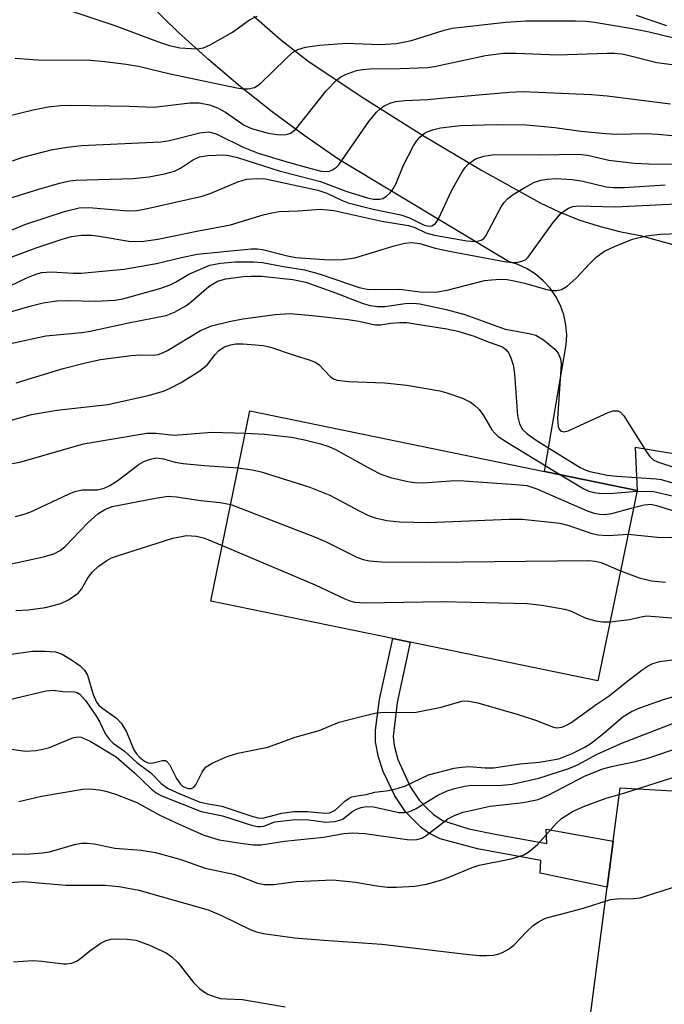
# Model space of a CAD drawing. Units: inches. Extents: x 1273760 to 1279760, y 481453 to 485454.
# Drawn here: x 1276144 to 1276248, y 483914 to 484073 of the extents above; entities that cross this region are included whole.
import ezdxf

# ---------------------------------------------------------------- set-up
doc = ezdxf.new("R2010")
doc.units = ezdxf.units.IN
doc.header["$MEASUREMENT"] = 0
for name, color, linetype in [('BLDG-Footprint', 5, 'Continuous'), ('TRANS-Driveway', 251, 'Continuous'), ('TRANS-Non Street Sidewalk', 7, 'Continuous'), ('Undefined', 1, 'Continuous')]:
    doc.layers.add(name, color=color, linetype=linetype)

msp = doc.modelspace()

# ---------------------------------------------------------------- linework, layer by layer
at = {"layer": 'BLDG-Footprint', "elevation": 286.81}
msp.add_lwpolyline([(1276244, 483997.31), (1276237.68, 483966.52), (1276207.3, 483972.76), (1276204.46, 483973.34), (1276175.02, 483979.38), (1276181.34, 484010.17), (1276229.04, 484000.38)], close=True, dxfattribs=at)
at = {"layer": 'TRANS-Driveway'}
for points in [[(1276261.26, 484001.32), (1276243.7, 484004.26), (1276244, 483997.31), (1276229.04, 484000.38), (1276232.55, 484020.86), (1276232.63, 484022.49), (1276232.5, 484024.11), (1276232.16, 484025.7), (1276231.61, 484027.24), (1276230.86, 484028.68), (1276229.93, 484030.02), (1276228.83, 484031.23), (1276227.58, 484032.27), (1276226.21, 484033.15), (1276224.73, 484033.84), (1276223.18, 484034.33), (1276195.72, 484050.84), (1276190.27, 484054.62), (1276184.95, 484058.57), (1276179.76, 484062.68), (1276174.71, 484066.97), (1276169.8, 484071.42), (1276165.03, 484076.02)], [(1276181.96, 484074.05), (1276186.28, 484070.29), (1276190.77, 484066.74), (1276199.93, 484060.64), (1276209.25, 484054.79), (1276218.72, 484049.18), (1276228.34, 484043.82), (1276231.42, 484042.36), (1276234.6, 484041.09), (1276237.85, 484040.04), (1276241.16, 484039.2), (1276244.52, 484038.57), (1276268.05, 484032.06)], [(1276236.42, 483912.04), (1276239.18, 483933.13), (1276240.15, 483940.55), (1276241.28, 483949.19), (1276260.21, 483948.11), (1276258.41, 483938.73), (1276268.39, 483936.82), (1276267.17, 483930.44), (1276267.56, 483928.08), (1276269.07, 483926.81), (1276276.62, 483925.95), (1276298.87, 483923.42), (1276298.33, 483912.19)]]:
    msp.add_lwpolyline(points, dxfattribs=at)
at = {"layer": 'TRANS-Non Street Sidewalk'}
msp.add_lwpolyline([(1276240.15, 483940.55), (1276239.18, 483933.13), (1276228.31, 483935.37), (1276228.45, 483937.42), (1276218.2, 483939.29), (1276212.14, 483940.91), (1276210.28, 483941.83), (1276209.14, 483942.71), (1276206.52, 483945.32), (1276204.78, 483947.9), (1276202.91, 483951.85), (1276202.15, 483954.16), (1276201.65, 483956.63), (1276201.66, 483958.5), (1276202.29, 483963.46), (1276204.46, 483973.34), (1276207.3, 483972.76), (1276205.15, 483963.01), (1276204.51, 483957.46), (1276204.68, 483956.04), (1276205.28, 483953.79), (1276207.31, 483949.31), (1276208.73, 483947.2), (1276209.93, 483945.93), (1276211.02, 483944.92), (1276212.52, 483943.88), (1276216.79, 483942.56), (1276221.3, 483941.63), (1276229.38, 483940.2), (1276229.27, 483942.5)], close=True, dxfattribs=at)
at = {"layer": 'Undefined'}
for points, elevation in [([(1276151.05, 484075.33), (1276159.49, 484072.51), (1276166.37, 484069.93), (1276168.31, 484069.28), (1276169.99, 484068.91), (1276172.77, 484068.74), (1276173.85, 484068.91), (1276174.91, 484069.39), (1276178.53, 484071.47), (1276181.3, 484073.42), (1276182.52, 484074.04)], 258), ([(1276143.34, 484067.26), (1276147.04, 484067), (1276155.52, 484066.9), (1276157.85, 484066.71), (1276161.29, 484066.27), (1276163.3, 484065.93), (1276168.46, 484064.7), (1276179.2, 484062.45), (1276180.25, 484062.28), (1276181.08, 484062.28), (1276182.1, 484062.51), (1276182.99, 484063.11), (1276187.14, 484067.16), (1276188.24, 484068.14), (1276189.09, 484068.64), (1276190.36, 484069.01), (1276192.58, 484069.35), (1276196.95, 484069.66), (1276202.38, 484069.45), (1276205.05, 484069.62), (1276207.52, 484070.11), (1276212.77, 484071.76), (1276214.09, 484072.1), (1276222.74, 484073.08), (1276225.99, 484073.26), (1276234.06, 484073.29), (1276235.7, 484073.22), (1276237.1, 484073.05), (1276242.96, 484072.09), (1276245.99, 484071.5), (1276253.72, 484069.63)], 260), ([(1276243.85, 484074.19), (1276248.77, 484072.54)], 258), ([(1276141.81, 484057.78), (1276146.27, 484058.87), (1276148.71, 484059.35), (1276150.67, 484059.58), (1276152.38, 484059.66), (1276161.79, 484059.48), (1276165.8, 484059.31), (1276171.68, 484060.04), (1276173.12, 484060.03), (1276174.78, 484059.7), (1276176.12, 484059.23), (1276177.38, 484058.49), (1276180.42, 484056.41), (1276181.59, 484055.85), (1276184.29, 484055.13), (1276185.77, 484054.89), (1276186.93, 484054.83), (1276187.45, 484054.92), (1276187.91, 484055.11), (1276188.76, 484055.78), (1276193.71, 484061.95), (1276195.34, 484063.67), (1276196.04, 484064.2), (1276196.8, 484064.62), (1276198.6, 484065.25), (1276199.59, 484065.43), (1276200.69, 484065.5), (1276205.68, 484065.55), (1276210.15, 484065.75), (1276211.22, 484065.92), (1276219.45, 484067.68), (1276222.39, 484068.03), (1276224.42, 484068.04), (1276231.15, 484067.8), (1276239.14, 484068.05), (1276240.29, 484068.05), (1276241.56, 484067.93), (1276242.73, 484067.7), (1276247.22, 484066.56), (1276252.19, 484065.87)], 262), ([(1276142.94, 484050.64), (1276144.58, 484051.2), (1276149.41, 484052.46), (1276151.76, 484052.86), (1276154.07, 484053.1), (1276166.93, 484053.7), (1276168.32, 484053.94), (1276173.24, 484055.17), (1276174.67, 484055.32), (1276175.89, 484054.99), (1276180.26, 484052.85), (1276182.66, 484051.89), (1276187.13, 484050.51), (1276191.44, 484049.31), (1276192.85, 484048.96), (1276193.69, 484048.88), (1276194.21, 484048.96), (1276194.69, 484049.16), (1276195.36, 484049.6), (1276195.75, 484050.01), (1276200.58, 484057.02), (1276201.83, 484058.52), (1276202.42, 484059.06), (1276203.09, 484059.53), (1276204.15, 484060), (1276204.98, 484060.25), (1276206.42, 484060.39), (1276210.06, 484060.53), (1276212.89, 484060.85), (1276223.28, 484061.76), (1276225.56, 484061.84), (1276236.65, 484061.37), (1276239.14, 484061.14), (1276249.43, 484059.87)], 264), ([(1276141.64, 484044.31), (1276147.19, 484046.06), (1276150.54, 484047), (1276152.19, 484047.39), (1276153.17, 484047.52), (1276162.47, 484047.77), (1276165.06, 484048.02), (1276167.54, 484048.52), (1276169.14, 484048.98), (1276170.11, 484049.45), (1276172.19, 484050.83), (1276173.17, 484051.26), (1276174.52, 484051.51), (1276177.08, 484051.58), (1276177.93, 484051.5), (1276179.31, 484051.18), (1276186.1, 484049.01), (1276192.74, 484047.29), (1276197.05, 484045.69), (1276200.38, 484044.65), (1276201.34, 484044.45), (1276202.36, 484044.41), (1276202.83, 484044.52), (1276203.47, 484044.91), (1276204.04, 484045.45), (1276204.54, 484046.09), (1276204.95, 484046.84), (1276206.18, 484049.94), (1276207.83, 484053.06), (1276208.29, 484053.8), (1276208.84, 484054.48), (1276209.52, 484055.03), (1276210.02, 484055.31), (1276211.09, 484055.7), (1276212.21, 484055.98), (1276215.41, 484056.34), (1276221.18, 484056.52), (1276226.1, 484056.43), (1276230.69, 484056.04), (1276234.9, 484055.43), (1276238.96, 484055.03), (1276240.69, 484054.97), (1276245.42, 484055.05), (1276247.41, 484054.97), (1276249.64, 484054.71)], 266), ([(1276139.53, 484038.08), (1276144.89, 484040.35), (1276151.51, 484042.47), (1276153.69, 484043.01), (1276155.28, 484043.06), (1276161.62, 484042.55), (1276163.05, 484042.62), (1276164.49, 484042.86), (1276173.61, 484044.89), (1276174.93, 484045.36), (1276179.37, 484047.26), (1276180.77, 484047.67), (1276182.44, 484047.79), (1276183.85, 484047.71), (1276192.36, 484045.86), (1276193.77, 484045.38), (1276196.15, 484044.26), (1276197.27, 484043.83), (1276201.29, 484042.81), (1276205.79, 484041.88), (1276207.16, 484041.39), (1276209.57, 484040.24), (1276210.34, 484040.06), (1276210.8, 484040.1), (1276211.37, 484040.48), (1276211.82, 484041.13), (1276214.02, 484045.87), (1276215.71, 484048.87), (1276216.18, 484049.56), (1276216.73, 484050.17), (1276217.86, 484050.97), (1276219.2, 484051.41), (1276220.93, 484051.64), (1276228.17, 484051.58), (1276234.6, 484051.69), (1276235.97, 484051.53), (1276239.44, 484050.72), (1276243.51, 484050.24), (1276245.84, 484050.14), (1276254.08, 484050.11)], 268), ([(1276141.22, 484034.53), (1276146.76, 484036.55), (1276151.11, 484038), (1276152.47, 484038.38), (1276154.07, 484038.59), (1276155.73, 484038.6), (1276156.92, 484038.46), (1276161.73, 484037.64), (1276162.86, 484037.56), (1276164.18, 484037.63), (1276166.43, 484037.97), (1276173.01, 484039.33), (1276178.2, 484040.28), (1276183.49, 484041.89), (1276184.89, 484042.24), (1276186.15, 484042.41), (1276189.16, 484042.53), (1276192.74, 484042.81), (1276194.95, 484042.6), (1276202.69, 484040.86), (1276207.02, 484040.18), (1276208.02, 484039.85), (1276209.84, 484038.97), (1276211.24, 484038.6), (1276216.46, 484037.68), (1276217.89, 484037.56), (1276218.79, 484037.78), (1276219.19, 484038.05), (1276219.53, 484038.47), (1276222.03, 484043.18), (1276222.51, 484043.9), (1276223.07, 484044.51), (1276223.93, 484045.19), (1276225.82, 484046.34), (1276227.27, 484047.1), (1276228.43, 484047.52), (1276229.48, 484047.68), (1276230.89, 484047.75), (1276233.49, 484047.62), (1276235.22, 484047.34), (1276239, 484046.44), (1276240.19, 484046.29), (1276241.9, 484046.33), (1276248.56, 484046.76)], 270), ([(1276139.79, 484029.09), (1276145.24, 484031.72), (1276146.58, 484032.25), (1276147.63, 484032.55), (1276149.22, 484032.68), (1276152.72, 484032.48), (1276154.05, 484032.47), (1276160.91, 484033.09), (1276166.22, 484034.02), (1276170.27, 484034.99), (1276172.81, 484035.51), (1276181.54, 484036.41), (1276182.55, 484036.4), (1276183.38, 484036.29), (1276187.44, 484035.27), (1276188.78, 484035.01), (1276194.15, 484034.62), (1276196.39, 484034.65), (1276198.35, 484034.96), (1276204.69, 484036.87), (1276206.43, 484037.3), (1276207.56, 484037.44), (1276208.82, 484037.28), (1276211.34, 484036.49), (1276213.92, 484035.95), (1276222.56, 484034.32), (1276223.71, 484034.17), (1276224.55, 484034.18), (1276225.54, 484034.44), (1276225.98, 484034.67), (1276226.38, 484035.02), (1276230.41, 484040.66), (1276231.69, 484042.13), (1276232.29, 484042.61), (1276232.93, 484042.98), (1276233.63, 484043.24), (1276234.44, 484043.37), (1276240.53, 484043.19), (1276250.29, 484043.66)], 272), ([(1276142.61, 484026.19), (1276145.94, 484027.16), (1276147.9, 484027.67), (1276150.1, 484027.99), (1276151.81, 484028.04), (1276156.39, 484027.95), (1276159.49, 484028.08), (1276160.79, 484028.28), (1276166.75, 484029.99), (1276168.42, 484030.55), (1276169.31, 484031), (1276171.43, 484032.31), (1276174.87, 484033.73), (1276176.59, 484034.08), (1276178.94, 484034.27), (1276181.9, 484034.27), (1276183.39, 484034.16), (1276186.77, 484033.52), (1276190.17, 484033), (1276192.7, 484032.3), (1276199, 484030.11), (1276200.6, 484029.8), (1276205.61, 484029.86), (1276208.86, 484029.41), (1276211.37, 484029.4), (1276213.28, 484029.72), (1276219.3, 484031.25), (1276220.43, 484031.4), (1276221.84, 484031.46), (1276222.98, 484031.41), (1276224.1, 484031.23), (1276225.77, 484030.84), (1276229.39, 484029.81), (1276230.23, 484029.66), (1276231.03, 484029.65), (1276231.79, 484029.83), (1276232.71, 484030.36), (1276234.15, 484031.63), (1276236.34, 484034.04), (1276237.38, 484035.05), (1276238.76, 484035.99), (1276240.34, 484036.75), (1276243.28, 484037.95), (1276245.48, 484038.52), (1276247.82, 484038.76), (1276252.28, 484038.91)], 274), ([(1276142.84, 484021.11), (1276148.29, 484022.29), (1276154.11, 484022.87), (1276155.5, 484023.08), (1276161.7, 484024.43), (1276167.8, 484025.6), (1276169.16, 484026.16), (1276170.98, 484027.17), (1276171.9, 484027.86), (1276174.67, 484030.29), (1276176.07, 484031.14), (1276177.43, 484031.52), (1276180.32, 484031.92), (1276181.48, 484031.99), (1276183.22, 484031.97), (1276188.27, 484031.42), (1276190.39, 484031.02), (1276195.2, 484029.29), (1276199.69, 484027.54), (1276200.8, 484027.2), (1276201.97, 484027.06), (1276203.17, 484027.06), (1276206.47, 484027.56), (1276207.76, 484027.6), (1276208.83, 484027.47), (1276213.1, 484026.58), (1276216.13, 484025.75), (1276222.66, 484023.42), (1276226.56, 484022.71), (1276227.64, 484022.4), (1276228.88, 484021.65), (1276230.72, 484020.17), (1276231.26, 484019.52), (1276231.62, 484018.6), (1276231.71, 484017.78), (1276231.69, 484016.91), (1276231.1, 484008.94), (1276231.24, 484007.63), (1276231.4, 484007.22), (1276231.63, 484006.93), (1276232.14, 484006.76), (1276232.88, 484006.92), (1276239.32, 484009.93), (1276240.12, 484010.19), (1276240.89, 484010.18), (1276241.33, 484009.96), (1276241.89, 484009.37), (1276245.52, 484003.56), (1276246.02, 484002.85), (1276246.62, 484002.27), (1276247.31, 484001.94), (1276253.56, 483999.86)], 276), ([(1276143.49, 484014.72), (1276151.1, 484017.03), (1276154.95, 484018.02), (1276157.17, 484018.46), (1276162.14, 484019.16), (1276163.55, 484019.26), (1276165.75, 484019.19), (1276166.48, 484019.29), (1276167.21, 484019.54), (1276168, 484019.95), (1276173.34, 484023.17), (1276175.13, 484023.91), (1276177.98, 484024.64), (1276180.21, 484025.07), (1276185.51, 484025.79), (1276187.79, 484025.93), (1276191.49, 484025.63), (1276197.26, 484024.96), (1276198.95, 484024.69), (1276201.62, 484024.09), (1276202.46, 484024.11), (1276204.16, 484024.38), (1276205.62, 484024.49), (1276206.76, 484024.45), (1276208.06, 484024.28), (1276213.23, 484023.43), (1276215.01, 484023.06), (1276217.66, 484022.25), (1276219.88, 484021.32), (1276222.2, 484020.53), (1276222.76, 484020.13), (1276223.24, 484019.51), (1276223.6, 484018.73), (1276223.96, 484017.61), (1276224.17, 484016.18), (1276224.63, 484009.39), (1276224.96, 484008.06), (1276225.48, 484007.17), (1276226.21, 484006.45), (1276227.84, 484005.31), (1276234.82, 484001.01), (1276235.58, 484000.65), (1276236.36, 484000.39), (1276239.15, 483999.79), (1276240.72, 483999.6), (1276247.09, 483999.2), (1276247.92, 483999.05), (1276249.98, 483998.49)], 278), ([(1276134.23, 484006.32), (1276145.98, 484009.59), (1276150.11, 484010.3), (1276158.37, 484011.23), (1276164.86, 484012.68), (1276167.35, 484013.38), (1276168.41, 484013.83), (1276170.2, 484014.79), (1276173.24, 484016.65), (1276174.49, 484017.7), (1276175.7, 484019.31), (1276176.3, 484019.95), (1276177.22, 484020.52), (1276178.24, 484020.88), (1276179.06, 484021.03), (1276180.23, 484021.04), (1276183.46, 484020.77), (1276184.69, 484020.46), (1276188.5, 484019.17), (1276190.95, 484018.43), (1276191.91, 484018.04), (1276192.51, 484017.66), (1276194.39, 484015.68), (1276194.96, 484015.31), (1276195.45, 484015.14), (1276197.33, 484014.91), (1276203.1, 484014.7), (1276206.75, 484014.32), (1276212.06, 484013.42), (1276213.21, 484013.1), (1276215.76, 484012.22), (1276217.06, 484011.59), (1276217.69, 484011.1), (1276218.46, 484010.37), (1276219.16, 484009.44), (1276220.52, 484007.13), (1276221.01, 484006.54), (1276221.55, 484006.05), (1276223.01, 484005.07), (1276231.61, 483999.85)], 280), ([(1276141.69, 484001.45), (1276144.11, 484001.87), (1276154.38, 484004.85), (1276164.68, 484006.56), (1276166.09, 484006.59), (1276169.11, 484006.24), (1276175.16, 484006.73), (1276180.6, 484006.56)], 282), ([(1276180.6, 484006.56), (1276183.71, 484006.41), (1276188.09, 484005.91), (1276190.2, 484005.51), (1276192.74, 484004.82), (1276194.14, 484004.39), (1276195.22, 484003.94), (1276200.84, 484000.78), (1276202.52, 483999.93), (1276204.09, 483999.42), (1276206.91, 483998.74), (1276208.01, 483998.59), (1276209.38, 483998.52), (1276213.77, 483998.87), (1276215.23, 483998.9), (1276224.38, 483998.28), (1276226.14, 483998.08), (1276227.8, 483997.54), (1276235.94, 483994.01), (1276237.06, 483993.64), (1276237.91, 483993.47), (1276238.76, 483993.43), (1276239.9, 483993.58), (1276243.43, 483994.55)], 282), ([(1276143.39, 483993.08), (1276144.78, 483993.45), (1276145.87, 483993.85), (1276151.98, 483996.72), (1276153.03, 483997.15), (1276154.26, 483997.42), (1276156.66, 483997.41), (1276157.75, 483997.68), (1276158.54, 483998.02), (1276159.81, 483998.79), (1276163.43, 484001.55), (1276164.19, 484001.96), (1276165.27, 484002.38), (1276166.1, 484002.55), (1276166.61, 484002.54), (1276167.37, 484002.42), (1276169.24, 484001.89), (1276170.54, 484001.67), (1276173.99, 484001.32), (1276179.45, 484000.95)], 284), ([(1276179.45, 484000.95), (1276181.73, 484000.63), (1276183.17, 484000.32), (1276191.02, 483997.83), (1276194.28, 483996.56), (1276199.01, 483994), (1276200.55, 483993.25), (1276201.61, 483992.88), (1276203.53, 483992.46), (1276205.54, 483992.24), (1276210.24, 483992.11), (1276223.32, 483992.65), (1276225.4, 483992.67), (1276231.53, 483992), (1276232.94, 483991.61), (1276236.54, 483990.38), (1276237.66, 483990.13), (1276239.32, 483990.01), (1276242.55, 483990.23)], 284), ([(1276231.61, 483999.85), (1276235.4, 483997.57), (1276236.19, 483997.2), (1276237.02, 483996.95), (1276237.85, 483996.85), (1276239.52, 483996.81), (1276243.97, 483997.19)], 280), ([(1276142.22, 483985.33), (1276147.94, 483986.57), (1276149.61, 483987.04), (1276150.65, 483987.59), (1276151.39, 483988.18), (1276155.11, 483992.05), (1276156.73, 483993.5), (1276157.87, 483994.24), (1276159.04, 483994.7), (1276166.06, 483996.06), (1276168.11, 483996.35), (1276169.48, 483996.28), (1276173.38, 483995.67), (1276176.54, 483995.37), (1276178.23, 483995.01)], 286), ([(1276243.97, 483997.19), (1276246.66, 483997.14), (1276249.94, 483996.4)], 280), ([(1276178.23, 483995.01), (1276191.81, 483989.82), (1276193.6, 483989.05), (1276198.67, 483986.51), (1276199.67, 483986.14), (1276200.69, 483985.91), (1276202.63, 483985.74), (1276210.8, 483985.7), (1276236.1, 483985.98), (1276237.22, 483985.86), (1276238.2, 483985.62), (1276241.33, 483984.31)], 286), ([(1276243.43, 483994.55), (1276245.18, 483994.99), (1276246.21, 483995.07), (1276247.17, 483994.89), (1276250.14, 483993.94)], 282), ([(1276143.43, 483977.86), (1276145.44, 483978), (1276148.24, 483978.37), (1276150.73, 483978.99), (1276152, 483979.58), (1276153.56, 483980.69), (1276154.1, 483981.31), (1276155.05, 483983.05), (1276155.81, 483984.06), (1276156.78, 483985.02), (1276158.17, 483985.99), (1276158.93, 483986.38), (1276160.05, 483986.79), (1276168.88, 483989.59), (1276171.1, 483989.99), (1276172.67, 483989.91), (1276173.97, 483989.57), (1276176.86, 483988.37)], 288), ([(1276242.55, 483990.23), (1276247.86, 483989.7), (1276249.64, 483989.72)], 284), ([(1276176.86, 483988.37), (1276191.88, 483982.01), (1276196.69, 483979.77), (1276197.5, 483979.45), (1276198.28, 483979.24), (1276200.02, 483979.14), (1276212.54, 483979.33), (1276226.25, 483979.03), (1276228.57, 483978.73), (1276232.31, 483978.08), (1276233.32, 483977.75), (1276235.61, 483976.7), (1276237.28, 483976.18), (1276238.4, 483976.02), (1276239.64, 483976.06)], 288), ([(1276239.64, 483976.06), (1276242.74, 483976.4), (1276244.92, 483976.93), (1276245.6, 483977.01), (1276249.58, 483976.69), (1276254.18, 483976.76), (1276255.54, 483976.92), (1276256.61, 483977.37), (1276257.52, 483978.02), (1276260.8, 483981.46), (1276262.28, 483982.72), (1276263.25, 483983.3), (1276264.03, 483983.53), (1276264.55, 483983.51), (1276265.29, 483983.22), (1276266.78, 483982.38)], 288), ([(1276241.33, 483984.31), (1276244.35, 483983.17), (1276246.33, 483982.68), (1276248.6, 483982.46)], 286), ([(1276137.33, 483970.07), (1276146.13, 483971.28), (1276148.17, 483971.32), (1276149.89, 483971.19), (1276150.94, 483970.79), (1276152.44, 483969.91), (1276153.87, 483968.93), (1276154.58, 483968.23), (1276155.03, 483967.39), (1276155.96, 483964.26), (1276156.49, 483963.06), (1276156.91, 483962.54), (1276157.33, 483962.16), (1276159.74, 483960.44), (1276160.53, 483959.65), (1276161.39, 483958.26), (1276162.57, 483955.32), (1276162.99, 483954.67), (1276163.48, 483954.12), (1276164.27, 483953.5), (1276164.69, 483953.3), (1276165.16, 483953.18), (1276165.68, 483953.22), (1276167.22, 483953.63), (1276167.66, 483953.59), (1276167.84, 483953.49), (1276168.3, 483952.96), (1276169.47, 483950.67), (1276170.11, 483949.75), (1276170.43, 483949.47), (1276171, 483949.17), (1276171.39, 483949.06), (1276171.87, 483949.07), (1276172.27, 483949.27), (1276172.58, 483949.65), (1276173.59, 483951.69), (1276173.88, 483952.16), (1276174.27, 483952.56), (1276175.24, 483953.17), (1276177.68, 483954.26), (1276179.36, 483954.81), (1276184.25, 483955.76), (1276188.65, 483957.36), (1276192.53, 483958.46), (1276195.79, 483959.83), (1276199.79, 483960.85), (1276201.81, 483961.29), (1276203.22, 483961.4), (1276207.12, 483961.37), (1276208.24, 483961.45), (1276212.29, 483962.23), (1276215.64, 483963.18), (1276216.51, 483963.26), (1276218.22, 483962.92), (1276224.78, 483961.02), (1276227.59, 483960.12), (1276230.47, 483958.98), (1276231.01, 483958.91), (1276231.82, 483959.02), (1276232.56, 483959.32), (1276233.26, 483959.72), (1276237.41, 483962.68), (1276239.51, 483964.06), (1276242.22, 483966.29), (1276244.82, 483968.26), (1276245.79, 483968.91), (1276246.58, 483969.29), (1276247.71, 483969.61), (1276253.23, 483970.39)], 290), ([(1276138.26, 483962.48), (1276148.39, 483964.88), (1276149.48, 483964.97), (1276151.07, 483964.75), (1276152.93, 483964.73), (1276153.4, 483964.61), (1276153.81, 483964.35), (1276154.71, 483963.29), (1276156.52, 483960.72), (1276157.06, 483959.81), (1276157.95, 483957.87), (1276158.59, 483956.99), (1276159.21, 483956.43), (1276161.05, 483955.09), (1276163.03, 483953.28), (1276165.28, 483951.63), (1276166.97, 483949.86), (1276168.02, 483949.12), (1276169.5, 483948.4), (1276173.15, 483946.9), (1276174.29, 483946.62), (1276176.77, 483946.22), (1276181.82, 483944.56), (1276182.63, 483944.35), (1276183.42, 483944.29), (1276186.51, 483945.1), (1276188.44, 483945.37), (1276190.66, 483945.36), (1276193.45, 483945.07), (1276194.23, 483945.15), (1276195.11, 483945.54), (1276196.73, 483947.05), (1276197.38, 483947.49), (1276197.84, 483947.7), (1276198.36, 483947.84), (1276200.15, 483948.09), (1276201.58, 483948.46), (1276203.75, 483948.73), (1276205.15, 483949.07), (1276206.53, 483949.53), (1276210.26, 483951.26), (1276214.42, 483952.35), (1276215.58, 483952.55), (1276216.75, 483952.63), (1276219.41, 483952.39), (1276220.78, 483952.4), (1276225.11, 483953.08), (1276228.14, 483953.36), (1276231.32, 483953.9), (1276233.48, 483954.72), (1276235.57, 483955.77), (1276236.57, 483956.42), (1276238.36, 483957.8), (1276241.68, 483960.65), (1276243.12, 483961.54), (1276244.43, 483962.14), (1276248.31, 483963.49), (1276252.19, 483964.61)], 292), ([(1276142.77, 483955.44), (1276145.03, 483955.14), (1276146.69, 483955.22), (1276147.83, 483955.43), (1276148.9, 483955.73), (1276152.77, 483957.32), (1276153.53, 483957.45), (1276154.03, 483957.37), (1276155.49, 483956.73), (1276159.72, 483954.21), (1276162.64, 483951.59), (1276165.35, 483949.04), (1276166.18, 483948.37), (1276166.91, 483947.95), (1276173.45, 483945.35), (1276176.89, 483944.64), (1276181.75, 483943.08), (1276182.57, 483942.91), (1276183.1, 483942.9), (1276183.57, 483943), (1276185.4, 483943.68), (1276188.25, 483944.01), (1276190.5, 483944.05), (1276193.65, 483943.61), (1276195.08, 483943.72), (1276195.92, 483943.93), (1276196.44, 483944.16), (1276197.84, 483945.31), (1276198.57, 483945.74), (1276199.37, 483946.01), (1276200.21, 483946.17), (1276201.36, 483946.11), (1276205.52, 483945.21), (1276206.3, 483945.19), (1276207.08, 483945.31), (1276208.27, 483945.83), (1276211.77, 483948), (1276213.25, 483948.67), (1276214.32, 483949.03), (1276216.05, 483949.45), (1276217.22, 483949.62), (1276221.61, 483949.58), (1276223.77, 483949.76), (1276228.08, 483950.75), (1276232.94, 483952.32), (1276234.47, 483952.97), (1276237.57, 483954.61), (1276241.66, 483956.47), (1276251.04, 483960.07)], 294), ([(1276143.96, 483946.95), (1276147.6, 483947.81), (1276154.3, 483948.96), (1276155.47, 483949), (1276156.93, 483948.86), (1276158.03, 483948.63), (1276159.56, 483948.16), (1276163.04, 483946.83), (1276166.66, 483944.82), (1276169.41, 483943.51), (1276173.91, 483941.54), (1276176.36, 483940.79), (1276179.85, 483940.22), (1276181.89, 483939.95), (1276183.14, 483939.97), (1276186.96, 483940.57), (1276193.24, 483941.22), (1276196.52, 483941.77), (1276197.92, 483941.91), (1276199.95, 483941.78), (1276206.77, 483940.8), (1276207.54, 483940.75), (1276208.37, 483940.81), (1276209.16, 483941.02), (1276209.84, 483941.39), (1276213.36, 483944.16), (1276214.59, 483944.77), (1276215.87, 483945.26), (1276220.23, 483946.22), (1276225.57, 483946.83), (1276228, 483947.31), (1276229.6, 483947.98), (1276235.63, 483951.14), (1276238.47, 483952.23), (1276239.85, 483952.61), (1276243.75, 483953.42), (1276245.76, 483954), (1276250.72, 483955.67)], 296), ([(1276137.06, 483938.33), (1276145.78, 483938.48), (1276147.77, 483938.65), (1276148.89, 483938.83), (1276153.14, 483940.06), (1276154.15, 483940.24), (1276154.98, 483940.25), (1276156.12, 483940.1), (1276159.48, 483939.42), (1276163.74, 483939.09), (1276166.08, 483938.72), (1276170, 483937.64), (1276174.08, 483936.16), (1276178.71, 483935.19), (1276179.84, 483934.84), (1276182.58, 483933.78), (1276183.72, 483933.52), (1276185.15, 483933.54), (1276188.82, 483934.05), (1276194.77, 483934.29), (1276198.44, 483933.94), (1276201.87, 483933.31), (1276203.6, 483933.1), (1276205.07, 483933.09), (1276208.03, 483933.29), (1276209.95, 483933.62), (1276212.38, 483934.3), (1276213.7, 483934.76), (1276217.34, 483936.3), (1276218.44, 483936.67), (1276223.64, 483937.69), (1276225.55, 483938.29), (1276226.53, 483938.89), (1276227.87, 483940.01), (1276230.94, 483943.47), (1276231.77, 483944.24), (1276233.64, 483945.4), (1276235.48, 483946.19), (1276239.01, 483947.49), (1276242, 483948.37), (1276251.83, 483951.52)], 298), ([(1276142.5, 483933.87), (1276144.7, 483934.01), (1276151.56, 483933.45), (1276157.94, 483933.41), (1276160.2, 483933.23), (1276163.35, 483932.61), (1276174.59, 483929.45), (1276176.76, 483928.55), (1276181.39, 483926.25), (1276182.43, 483925.88), (1276183.54, 483925.62), (1276188.54, 483924.92), (1276193.28, 483924.52), (1276202.7, 483923.89), (1276216.75, 483922.21), (1276218.48, 483922.05), (1276219.63, 483922.03), (1276220.76, 483922.11), (1276221.49, 483922.25), (1276222.24, 483922.52), (1276223.21, 483923.05), (1276224.06, 483923.75), (1276226.17, 483925.95), (1276227.18, 483926.9), (1276228.03, 483927.52), (1276229.2, 483928.08), (1276235.36, 483929.73), (1276239.68, 483931.1), (1276240.8, 483931.24), (1276243.37, 483931.25), (1276244.49, 483931.36), (1276252.11, 483933.82)], 300), ([(1276143.07, 483921.02), (1276146.22, 483921.23), (1276147.67, 483921.16), (1276151.16, 483920.71), (1276151.73, 483920.71), (1276152.52, 483920.83), (1276153.27, 483921.11), (1276153.72, 483921.39), (1276155.43, 483922.81), (1276157.08, 483923.97), (1276158.07, 483924.49), (1276158.88, 483924.7), (1276160.03, 483924.76), (1276161.49, 483924.72), (1276162.92, 483924.52), (1276165.1, 483923.7), (1276167.77, 483922.5), (1276168.7, 483921.84), (1276169.75, 483920.85), (1276172.19, 483917.69), (1276173.17, 483916.71), (1276173.82, 483916.21), (1276174.53, 483915.82), (1276175.54, 483915.41), (1276176.59, 483915.12), (1276177.52, 483915.02), (1276180.15, 483914.94), (1276187.07, 483913.73)], 302)]:
    msp.add_lwpolyline(points, dxfattribs=dict(at, elevation=elevation))

doc.saveas('drawing.dxf')
